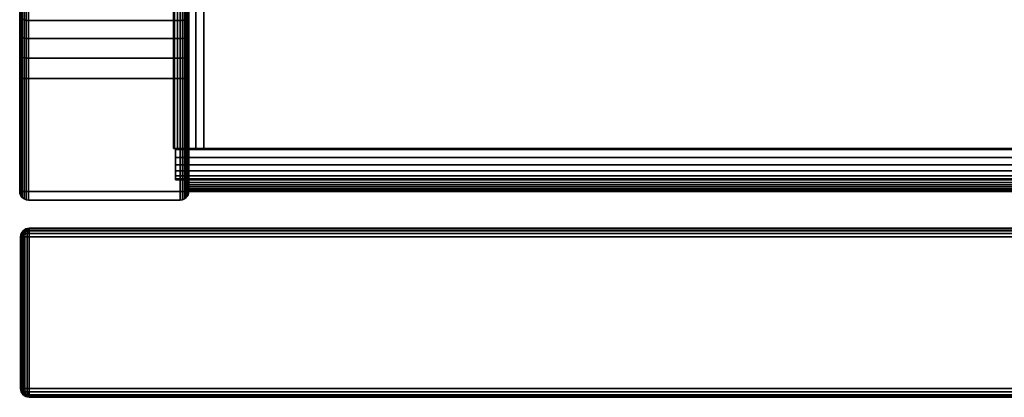
# Model space of a CAD drawing. Units: inches. Extents: x -0.2 to 24, y -21.1 to 0.
# Drawn here: x 0 to 4.4, y -19.9 to -18.2 of the extents above; entities that cross this region are included whole.
import ezdxf

# ---------------------------------------------------------------- set-up
doc = ezdxf.new("R2010")
doc.units = ezdxf.units.IN
doc.header["$MEASUREMENT"] = 0
for name, color, linetype in [('A-FURN-3-STOR-LWR-HRDWR-RAIL', 253, 'Continuous'), ('A-FURN-3-STOR-LWR-WD-BTTM-EDGE-HORZ', 255, 'Continuous'), ('A-FURN-3-STOR-LWR-WD-BTTM-SRFC-HORZ', 255, 'Continuous'), ('A-FURN-3-STOR-LWR-WD-DRWR-EDGE-HORZ', 255, 'Continuous'), ('A-FURN-3-STOR-LWR-WD-DRWR-EDGE-VERT', 255, 'Continuous'), ('A-FURN-3-STOR-LWR-WD-DRWR-SRFC-VERT', 255, 'Continuous'), ('A-FURN-3-STOR-LWR-WD-SDPNL-CORE', 33, 'Continuous'), ('A-FURN-3-STOR-LWR-WD-SDPNL-EDGE-HORZ', 255, 'Continuous'), ('A-FURN-3-STOR-LWR-WD-SDPNL-EDGE-VERT', 255, 'Continuous'), ('A-FURN-3-STOR-LWR-WD-SDPNL-SRFC-VERT', 255, 'Continuous')]:
    doc.layers.add(name, color=color, linetype=linetype)

msp = doc.modelspace()

# ---------------------------------------------------------------- linework, layer by layer
at = {"layer": 'A-FURN-3-STOR-LWR-HRDWR-RAIL'}
for points in [[(0.7205, -17.2877, 27.8655), (0.7205, -17.2782, 27.25), (0.7205, -18.7782, 27.25), (0.7205, -18.7782, 27.8655)], [(0.855, -18.7782, 27.25), (0.7205, -18.7782, 27.25), (0.7205, -17.2782, 27.25), (0.855, -17.2782, 27.25)], [(0.855, -17.2782, 27.25), (0.855, -17.2877, 27.8655), (0.855, -18.7782, 27.8655), (0.855, -18.7782, 27.25)], [(23.0765, -18.7782, 28), (23.0765, -17.2877, 28), (0.855, -17.2877, 28), (0.855, -18.7782, 28)], [(23.0765, -17.2877, 27.8655), (23.0765, -18.7782, 27.8655), (0.855, -18.7782, 27.8655), (0.855, -17.2877, 27.8655)], [(0.7205, -18.7782, 27.25), (0.855, -18.7782, 27.25), (0.855, -18.7782, 27.8655), (0.7205, -18.7782, 27.8655)], [(0.73, -18.7832, 28), (0.855, -18.7832, 28), (0.855, -18.7832, 27.8655), (0.73, -18.7832, 27.8605)], [(23.2015, -18.7832, 27.25), (23.2015, -18.9177, 27.25), (0.73, -18.9177, 27.25), (0.73, -18.7832, 27.25)], [(0.855, -18.7782, 27.8655), (0.855, -18.7832, 27.8655), (0.855, -18.7832, 28), (0.855, -18.7782, 28)], [(0.73, -18.9177, 27.8655), (0.73, -18.9177, 27.25), (23.2015, -18.9177, 27.25), (23.2015, -18.9177, 27.8655)]]:
    msp.add_3dface(points, dxfattribs=at)
for points, invisible_edges in [([(0.7385, -18.7782, 27.9328), (0.7251, -18.7782, 27.9003), (0.7205, -18.7782, 27.8655), (0.855, -18.7782, 27.8655)], 8), ([(0.73, -18.7832, 27.25), (0.73, -18.9177, 27.25), (0.73, -18.9177, 27.8655), (0.73, -18.7832, 27.8605)], 4), ([(0.73, -18.8505, 27.982), (0.73, -18.8181, 27.9954), (0.73, -18.7832, 28), (0.73, -18.7832, 27.8605)], 8), ([(0.73, -18.8997, 27.9328), (0.73, -18.8783, 27.9606), (0.73, -18.8505, 27.982), (0.73, -18.7832, 27.8605)], 12), ([(0.73, -18.9177, 27.8655), (0.73, -18.9132, 27.9003), (0.73, -18.8997, 27.9328), (0.73, -18.7832, 27.8605)], 12), ([(23.0765, -18.7832, 27.8655), (23.2015, -18.7832, 27.8605), (23.2015, -18.7832, 27.25), (0.73, -18.7832, 27.25)], 8), ([(0.73, -18.7832, 27.25), (0.73, -18.7832, 27.8605), (0.855, -18.7832, 27.8655), (23.0765, -18.7832, 27.8655)], 8), ([(0.7878, -18.7782, 27.982), (0.7599, -18.7782, 27.9606), (0.7385, -18.7782, 27.9328), (0.855, -18.7782, 27.8605)], 12), ([(0.855, -18.7782, 28), (0.8202, -18.7782, 27.9954), (0.7878, -18.7782, 27.982), (0.855, -18.7782, 27.8655)], 4)]:
    msp.add_3dface(points, dxfattribs=dict(at, invisible_edges=invisible_edges))
at = {"layer": 'A-FURN-3-STOR-LWR-WD-BTTM-SRFC-HORZ'}
for points in [[(0.789, -0.828, 5.527), (0.789, -18.9297, 5.527), (23.211, -18.9297, 5.527), (23.211, -0.828, 5.527)], [(23.211, -18.9297, 4.527), (0.789, -18.9297, 4.527), (0.789, -17.218, 4.527), (23.211, -17.218, 4.527)]]:
    msp.add_3dface(points, dxfattribs=at)
at = {"layer": 'A-FURN-3-STOR-LWR-WD-DRWR-SRFC-VERT'}
for points in [[(23.9185, -19.132, 4.527), (0.0815, -19.132, 4.527), (0.0815, -19.132, 16.873), (23.9185, -19.132, 16.873)], [(23.9185, -19.132, 17.131), (0.0815, -19.132, 17.131), (0.0815, -19.132, 23.175), (23.9185, -19.132, 23.175)], [(23.9185, -19.132, 23.433), (0.0815, -19.132, 23.433), (0.0815, -19.132, 27.781), (23.9185, -19.132, 27.781)], [(23.9185, -19.882, 16.873), (0.0815, -19.882, 16.873), (0.0815, -19.882, 4.527), (23.9185, -19.882, 4.527)], [(23.9185, -19.882, 23.175), (0.0815, -19.882, 23.175), (0.0815, -19.882, 17.131), (23.9185, -19.882, 17.131)], [(23.9185, -19.882, 27.781), (0.0815, -19.882, 27.781), (0.0815, -19.882, 23.433), (23.9185, -19.882, 23.433)]]:
    msp.add_3dface(points, dxfattribs=at)
at = {"layer": 'A-FURN-3-STOR-LWR-WD-SDPNL-CORE'}
msp.add_3dface([(0.789, -0.078, 28), (0.039, -0.078, 28), (0.039, -18.9687, 28), (0.789, -18.9687, 28)], dxfattribs=at)
at = {"layer": 'A-FURN-3-STOR-LWR-WD-SDPNL-EDGE-VERT'}
for points, invisible_edges in [([(0.039, -18.9687, 28), (0.0403, -18.9788, 28), (0.7877, -18.9788, 28), (0.789, -18.9687, 28)], 2), ([(0.7838, -18.9882, 28), (0.7877, -18.9788, 28), (0.0403, -18.9788, 28), (0.0442, -18.9882, 28)], 10), ([(0.0442, -18.9882, 28), (0.0504, -18.9963, 28), (0.7776, -18.9963, 28), (0.7838, -18.9882, 28)], 10), ([(0.7695, -19.0025, 28), (0.7776, -18.9963, 28), (0.0504, -18.9963, 28), (0.0585, -19.0025, 28)], 10), ([(0.0585, -19.0025, 28), (0.0679, -19.0064, 28), (0.7601, -19.0064, 28), (0.7695, -19.0025, 28)], 10), ([(0.75, -19.0077, 28), (0.7601, -19.0064, 28), (0.0679, -19.0064, 28), (0.078, -19.0077, 28)], 2)]:
    msp.add_3dface(points, dxfattribs=dict(at, invisible_edges=invisible_edges))
at = {"layer": 'A-FURN-3-STOR-LWR-WD-SDPNL-SRFC-VERT'}
for points, invisible_edges in [([(0.039, -18.468, 4.527), (0.039, -18.9687, 4.527), (0.039, -18.9687, 28), (0.039, -0.078, 28)], 8), ([(0.039, -0.078, 28), (0.039, -0.078, 28), (0.039, -18.3705, 4.5174), (0.039, -18.468, 4.527)], 10), ([(0.039, -18.2767, 4.4889), (0.039, -18.2767, 4.4889), (0.039, -18.3705, 4.5174), (0.039, -0.078, 28)], 12), ([(0.039, -0.078, 28), (0.039, -0.078, 28), (0.039, -18.1902, 4.4427), (0.039, -18.2767, 4.4889)], 10), ([(0.789, -18.9687, 28), (0.789, -18.9687, 4.527), (0.789, -18.468, 4.527), (0.789, -0.078, 28)], 4), ([(0.789, -18.3705, 4.5174), (0.789, -0.078, 28), (0.789, -0.078, 28), (0.789, -18.468, 4.527)], 5), ([(0.789, -18.3705, 4.5174), (0.789, -18.2767, 4.4889), (0.789, -18.2767, 4.4889), (0.789, -0.078, 28)], 12), ([(0.789, -18.1902, 4.4427), (0.789, -0.078, 28), (0.789, -0.078, 28), (0.789, -18.2767, 4.4889)], 5)]:
    msp.add_3dface(points, dxfattribs=dict(at, invisible_edges=invisible_edges))

# ---------------------------------------------------------------- meshes
at = {"layer": 'A-FURN-3-STOR-LWR-HRDWR-RAIL'}
mesh = msp.add_polymesh((2, 7), dxfattribs=at)
for k, corner in enumerate([(0.7205, -18.7782, 27.8655), (0.7251, -18.7782, 27.9003), (0.7385, -18.7782, 27.9328), (0.7599, -18.7782, 27.9606), (0.7878, -18.7782, 27.982), (0.8202, -18.7782, 27.9954), (0.855, -18.7782, 28), (0.7205, -17.2877, 27.8655), (0.7251, -17.2877, 27.9003), (0.7385, -17.2877, 27.9328), (0.7599, -17.2877, 27.9606), (0.7878, -17.2877, 27.982), (0.8202, -17.2877, 27.9954), (0.855, -17.2877, 28)]):
    mesh.set_mesh_vertex(divmod(k, 7), corner)
mesh = msp.add_polymesh((2, 7), dxfattribs=at)
for k, corner in enumerate([(0.73, -18.7832, 28), (0.73, -18.8181, 27.9954), (0.73, -18.8505, 27.982), (0.73, -18.8783, 27.9606), (0.73, -18.8997, 27.9328), (0.73, -18.9132, 27.9003), (0.73, -18.9177, 27.8655), (23.2015, -18.7832, 28), (23.2015, -18.8181, 27.9954), (23.2015, -18.8505, 27.982), (23.2015, -18.8783, 27.9606), (23.2015, -18.8997, 27.9328), (23.2015, -18.9132, 27.9003), (23.2015, -18.9177, 27.8655)]):
    mesh.set_mesh_vertex(divmod(k, 7), corner)
at = {"layer": 'A-FURN-3-STOR-LWR-WD-BTTM-EDGE-HORZ'}
mesh = msp.add_polymesh((2, 14), dxfattribs=at)
for k, corner in enumerate([(0.789, -18.9297, 5.527), (0.789, -18.9398, 5.5257), (0.789, -18.9492, 5.5218), (0.789, -18.9573, 5.5156), (0.789, -18.9635, 5.5075), (0.789, -18.9674, 5.4981), (0.789, -18.9687, 5.488), (0.789, -18.9687, 4.566), (0.789, -18.9674, 4.5559), (0.789, -18.9635, 4.5465), (0.789, -18.9573, 4.5384), (0.789, -18.9492, 4.5322), (0.789, -18.9398, 4.5283), (0.789, -18.9297, 4.527), (23.211, -18.9297, 5.527), (23.211, -18.9398, 5.5257), (23.211, -18.9492, 5.5218), (23.211, -18.9573, 5.5156), (23.211, -18.9635, 5.5075), (23.211, -18.9674, 5.4981), (23.211, -18.9687, 5.488), (23.211, -18.9687, 4.566), (23.211, -18.9674, 4.5559), (23.211, -18.9635, 4.5465), (23.211, -18.9573, 4.5384), (23.211, -18.9492, 4.5322), (23.211, -18.9398, 4.5283), (23.211, -18.9297, 4.527)]):
    mesh.set_mesh_vertex(divmod(k, 14), corner)
at = {"layer": 'A-FURN-3-STOR-LWR-WD-DRWR-EDGE-HORZ'}
mesh = msp.add_polymesh((7, 10), dxfattribs=at)
for k, corner in enumerate([(0.0815, -19.132, 4.527), (0.0815, -19.135, 4.5121), (0.0815, -19.1434, 4.4994), (0.0815, -19.1561, 4.491), (0.0815, -19.171, 4.488), (0.0815, -19.843, 4.488), (0.0815, -19.8579, 4.491), (0.0815, -19.8706, 4.4994), (0.0815, -19.879, 4.5121), (0.0815, -19.882, 4.527), (0.0815, -19.132, 4.527), (0.0776, -19.135, 4.5126), (0.0744, -19.1434, 4.5004), (0.0722, -19.1561, 4.4922), (0.0714, -19.171, 4.4893), (0.0714, -19.843, 4.4893), (0.0722, -19.8579, 4.4922), (0.0744, -19.8706, 4.5004), (0.0776, -19.879, 4.5126), (0.0815, -19.882, 4.527), (0.0815, -19.132, 4.527), (0.074, -19.135, 4.5141), (0.0677, -19.1434, 4.5031), (0.0635, -19.1561, 4.4958), (0.062, -19.171, 4.4932), (0.062, -19.843, 4.4932), (0.0635, -19.8579, 4.4958), (0.0677, -19.8706, 4.5031), (0.074, -19.879, 4.5141), (0.0815, -19.882, 4.527), (0.0815, -19.132, 4.527), (0.0709, -19.135, 4.5164), (0.062, -19.1434, 4.5075), (0.056, -19.1561, 4.5015), (0.0539, -19.171, 4.4994), (0.0539, -19.843, 4.4994), (0.056, -19.8579, 4.5015), (0.062, -19.8706, 4.5075), (0.0709, -19.879, 4.5164), (0.0815, -19.882, 4.527), (0.0815, -19.132, 4.527), (0.0686, -19.135, 4.5195), (0.0576, -19.1434, 4.5132), (0.0503, -19.1561, 4.509), (0.0477, -19.171, 4.5075), (0.0477, -19.843, 4.5075), (0.0503, -19.8579, 4.509), (0.0576, -19.8706, 4.5132), (0.0686, -19.879, 4.5195), (0.0815, -19.882, 4.527), (0.0815, -19.132, 4.527), (0.0671, -19.135, 4.5231), (0.0549, -19.1434, 4.5199), (0.0467, -19.1561, 4.5177), (0.0438, -19.171, 4.5169), (0.0438, -19.843, 4.5169), (0.0467, -19.8579, 4.5177), (0.0549, -19.8706, 4.5199), (0.0671, -19.879, 4.5231), (0.0815, -19.882, 4.527), (0.0815, -19.132, 4.527), (0.0666, -19.135, 4.527), (0.0539, -19.1434, 4.527), (0.0455, -19.1561, 4.527), (0.0425, -19.171, 4.527), (0.0425, -19.843, 4.527), (0.0455, -19.8579, 4.527), (0.0539, -19.8706, 4.527), (0.0666, -19.879, 4.527), (0.0815, -19.882, 4.527)]):
    mesh.set_mesh_vertex(divmod(k, 10), corner)
mesh = msp.add_polymesh((7, 10), dxfattribs=at)
for k, corner in enumerate([(0.0815, -19.132, 16.873), (0.0666, -19.135, 16.873), (0.0539, -19.1434, 16.873), (0.0455, -19.1561, 16.873), (0.0425, -19.171, 16.873), (0.0425, -19.843, 16.873), (0.0455, -19.8579, 16.873), (0.0539, -19.8706, 16.873), (0.0666, -19.879, 16.873), (0.0815, -19.882, 16.873), (0.0815, -19.132, 16.873), (0.0671, -19.135, 16.8769), (0.0549, -19.1434, 16.8801), (0.0467, -19.1561, 16.8823), (0.0438, -19.171, 16.8831), (0.0438, -19.843, 16.8831), (0.0467, -19.8579, 16.8823), (0.0549, -19.8706, 16.8801), (0.0671, -19.879, 16.8769), (0.0815, -19.882, 16.873), (0.0815, -19.132, 16.873), (0.0686, -19.135, 16.8805), (0.0576, -19.1434, 16.8868), (0.0503, -19.1561, 16.891), (0.0477, -19.171, 16.8925), (0.0477, -19.843, 16.8925), (0.0503, -19.8579, 16.891), (0.0576, -19.8706, 16.8868), (0.0686, -19.879, 16.8805), (0.0815, -19.882, 16.873), (0.0815, -19.132, 16.873), (0.0709, -19.135, 16.8836), (0.062, -19.1434, 16.8925), (0.056, -19.1561, 16.8985), (0.0539, -19.171, 16.9006), (0.0539, -19.843, 16.9006), (0.056, -19.8579, 16.8985), (0.062, -19.8706, 16.8925), (0.0709, -19.879, 16.8836), (0.0815, -19.882, 16.873), (0.0815, -19.132, 16.873), (0.074, -19.135, 16.8859), (0.0677, -19.1434, 16.8969), (0.0635, -19.1561, 16.9042), (0.062, -19.171, 16.9068), (0.062, -19.843, 16.9068), (0.0635, -19.8579, 16.9042), (0.0677, -19.8706, 16.8969), (0.074, -19.879, 16.8859), (0.0815, -19.882, 16.873), (0.0815, -19.132, 16.873), (0.0776, -19.135, 16.8874), (0.0744, -19.1434, 16.8996), (0.0722, -19.1561, 16.9078), (0.0714, -19.171, 16.9107), (0.0714, -19.843, 16.9107), (0.0722, -19.8579, 16.9078), (0.0744, -19.8706, 16.8996), (0.0776, -19.879, 16.8874), (0.0815, -19.882, 16.873), (0.0815, -19.132, 16.873), (0.0815, -19.135, 16.8879), (0.0815, -19.1434, 16.9006), (0.0815, -19.1561, 16.909), (0.0815, -19.171, 16.912), (0.0815, -19.843, 16.912), (0.0815, -19.8579, 16.909), (0.0815, -19.8706, 16.9006), (0.0815, -19.879, 16.8879), (0.0815, -19.882, 16.873)]):
    mesh.set_mesh_vertex(divmod(k, 10), corner)
mesh = msp.add_polymesh((7, 10), dxfattribs=at)
for k, corner in enumerate([(0.0815, -19.132, 17.131), (0.0815, -19.135, 17.1161), (0.0815, -19.1434, 17.1034), (0.0815, -19.1561, 17.095), (0.0815, -19.171, 17.092), (0.0815, -19.843, 17.092), (0.0815, -19.8579, 17.095), (0.0815, -19.8706, 17.1034), (0.0815, -19.879, 17.1161), (0.0815, -19.882, 17.131), (0.0815, -19.132, 17.131), (0.0776, -19.135, 17.1166), (0.0744, -19.1434, 17.1044), (0.0722, -19.1561, 17.0962), (0.0714, -19.171, 17.0933), (0.0714, -19.843, 17.0933), (0.0722, -19.8579, 17.0962), (0.0744, -19.8706, 17.1044), (0.0776, -19.879, 17.1166), (0.0815, -19.882, 17.131), (0.0815, -19.132, 17.131), (0.074, -19.135, 17.1181), (0.0677, -19.1434, 17.1071), (0.0635, -19.1561, 17.0998), (0.062, -19.171, 17.0972), (0.062, -19.843, 17.0972), (0.0635, -19.8579, 17.0998), (0.0677, -19.8706, 17.1071), (0.074, -19.879, 17.1181), (0.0815, -19.882, 17.131), (0.0815, -19.132, 17.131), (0.0709, -19.135, 17.1204), (0.062, -19.1434, 17.1115), (0.056, -19.1561, 17.1055), (0.0539, -19.171, 17.1034), (0.0539, -19.843, 17.1034), (0.056, -19.8579, 17.1055), (0.062, -19.8706, 17.1115), (0.0709, -19.879, 17.1204), (0.0815, -19.882, 17.131), (0.0815, -19.132, 17.131), (0.0686, -19.135, 17.1235), (0.0576, -19.1434, 17.1172), (0.0503, -19.1561, 17.113), (0.0477, -19.171, 17.1115), (0.0477, -19.843, 17.1115), (0.0503, -19.8579, 17.113), (0.0576, -19.8706, 17.1172), (0.0686, -19.879, 17.1235), (0.0815, -19.882, 17.131), (0.0815, -19.132, 17.131), (0.0671, -19.135, 17.1271), (0.0549, -19.1434, 17.1239), (0.0467, -19.1561, 17.1217), (0.0438, -19.171, 17.1209), (0.0438, -19.843, 17.1209), (0.0467, -19.8579, 17.1217), (0.0549, -19.8706, 17.1239), (0.0671, -19.879, 17.1271), (0.0815, -19.882, 17.131), (0.0815, -19.132, 17.131), (0.0666, -19.135, 17.131), (0.0539, -19.1434, 17.131), (0.0455, -19.1561, 17.131), (0.0425, -19.171, 17.131), (0.0425, -19.843, 17.131), (0.0455, -19.8579, 17.131), (0.0539, -19.8706, 17.131), (0.0666, -19.879, 17.131), (0.0815, -19.882, 17.131)]):
    mesh.set_mesh_vertex(divmod(k, 10), corner)
mesh = msp.add_polymesh((7, 10), dxfattribs=at)
for k, corner in enumerate([(0.0815, -19.132, 23.175), (0.0666, -19.135, 23.175), (0.0539, -19.1434, 23.175), (0.0455, -19.1561, 23.175), (0.0425, -19.171, 23.175), (0.0425, -19.843, 23.175), (0.0455, -19.8579, 23.175), (0.0539, -19.8706, 23.175), (0.0666, -19.879, 23.175), (0.0815, -19.882, 23.175), (0.0815, -19.132, 23.175), (0.0671, -19.135, 23.1789), (0.0549, -19.1434, 23.1821), (0.0467, -19.1561, 23.1843), (0.0438, -19.171, 23.1851), (0.0438, -19.843, 23.1851), (0.0467, -19.8579, 23.1843), (0.0549, -19.8706, 23.1821), (0.0671, -19.879, 23.1789), (0.0815, -19.882, 23.175), (0.0815, -19.132, 23.175), (0.0686, -19.135, 23.1825), (0.0576, -19.1434, 23.1888), (0.0503, -19.1561, 23.193), (0.0477, -19.171, 23.1945), (0.0477, -19.843, 23.1945), (0.0503, -19.8579, 23.193), (0.0576, -19.8706, 23.1888), (0.0686, -19.879, 23.1825), (0.0815, -19.882, 23.175), (0.0815, -19.132, 23.175), (0.0709, -19.135, 23.1856), (0.062, -19.1434, 23.1945), (0.056, -19.1561, 23.2005), (0.0539, -19.171, 23.2026), (0.0539, -19.843, 23.2026), (0.056, -19.8579, 23.2005), (0.062, -19.8706, 23.1945), (0.0709, -19.879, 23.1856), (0.0815, -19.882, 23.175), (0.0815, -19.132, 23.175), (0.074, -19.135, 23.1879), (0.0677, -19.1434, 23.1989), (0.0635, -19.1561, 23.2062), (0.062, -19.171, 23.2088), (0.062, -19.843, 23.2088), (0.0635, -19.8579, 23.2062), (0.0677, -19.8706, 23.1989), (0.074, -19.879, 23.1879), (0.0815, -19.882, 23.175), (0.0815, -19.132, 23.175), (0.0776, -19.135, 23.1894), (0.0744, -19.1434, 23.2016), (0.0722, -19.1561, 23.2098), (0.0714, -19.171, 23.2127), (0.0714, -19.843, 23.2127), (0.0722, -19.8579, 23.2098), (0.0744, -19.8706, 23.2016), (0.0776, -19.879, 23.1894), (0.0815, -19.882, 23.175), (0.0815, -19.132, 23.175), (0.0815, -19.135, 23.1899), (0.0815, -19.1434, 23.2026), (0.0815, -19.1561, 23.211), (0.0815, -19.171, 23.214), (0.0815, -19.843, 23.214), (0.0815, -19.8579, 23.211), (0.0815, -19.8706, 23.2026), (0.0815, -19.879, 23.1899), (0.0815, -19.882, 23.175)]):
    mesh.set_mesh_vertex(divmod(k, 10), corner)
mesh = msp.add_polymesh((7, 10), dxfattribs=at)
for k, corner in enumerate([(0.0815, -19.132, 23.433), (0.0815, -19.135, 23.4181), (0.0815, -19.1434, 23.4054), (0.0815, -19.1561, 23.397), (0.0815, -19.171, 23.394), (0.0815, -19.843, 23.394), (0.0815, -19.8579, 23.397), (0.0815, -19.8706, 23.4054), (0.0815, -19.879, 23.4181), (0.0815, -19.882, 23.433), (0.0815, -19.132, 23.433), (0.0776, -19.135, 23.4186), (0.0744, -19.1434, 23.4064), (0.0722, -19.1561, 23.3982), (0.0714, -19.171, 23.3953), (0.0714, -19.843, 23.3953), (0.0722, -19.8579, 23.3982), (0.0744, -19.8706, 23.4064), (0.0776, -19.879, 23.4186), (0.0815, -19.882, 23.433), (0.0815, -19.132, 23.433), (0.074, -19.135, 23.4201), (0.0677, -19.1434, 23.4091), (0.0635, -19.1561, 23.4018), (0.062, -19.171, 23.3992), (0.062, -19.843, 23.3992), (0.0635, -19.8579, 23.4018), (0.0677, -19.8706, 23.4091), (0.074, -19.879, 23.4201), (0.0815, -19.882, 23.433), (0.0815, -19.132, 23.433), (0.0709, -19.135, 23.4224), (0.062, -19.1434, 23.4135), (0.056, -19.1561, 23.4075), (0.0539, -19.171, 23.4054), (0.0539, -19.843, 23.4054), (0.056, -19.8579, 23.4075), (0.062, -19.8706, 23.4135), (0.0709, -19.879, 23.4224), (0.0815, -19.882, 23.433), (0.0815, -19.132, 23.433), (0.0686, -19.135, 23.4255), (0.0576, -19.1434, 23.4192), (0.0503, -19.1561, 23.415), (0.0477, -19.171, 23.4135), (0.0477, -19.843, 23.4135), (0.0503, -19.8579, 23.415), (0.0576, -19.8706, 23.4192), (0.0686, -19.879, 23.4255), (0.0815, -19.882, 23.433), (0.0815, -19.132, 23.433), (0.0671, -19.135, 23.4291), (0.0549, -19.1434, 23.4259), (0.0467, -19.1561, 23.4237), (0.0438, -19.171, 23.4229), (0.0438, -19.843, 23.4229), (0.0467, -19.8579, 23.4237), (0.0549, -19.8706, 23.4259), (0.0671, -19.879, 23.4291), (0.0815, -19.882, 23.433), (0.0815, -19.132, 23.433), (0.0666, -19.135, 23.433), (0.0539, -19.1434, 23.433), (0.0455, -19.1561, 23.433), (0.0425, -19.171, 23.433), (0.0425, -19.843, 23.433), (0.0455, -19.8579, 23.433), (0.0539, -19.8706, 23.433), (0.0666, -19.879, 23.433), (0.0815, -19.882, 23.433)]):
    mesh.set_mesh_vertex(divmod(k, 10), corner)
mesh = msp.add_polymesh((7, 10), dxfattribs=at)
for k, corner in enumerate([(0.0815, -19.132, 27.781), (0.0666, -19.135, 27.781), (0.0539, -19.1434, 27.781), (0.0455, -19.1561, 27.781), (0.0425, -19.171, 27.781), (0.0425, -19.843, 27.781), (0.0455, -19.8579, 27.781), (0.0539, -19.8706, 27.781), (0.0666, -19.879, 27.781), (0.0815, -19.882, 27.781), (0.0815, -19.132, 27.781), (0.0671, -19.135, 27.7849), (0.0549, -19.1434, 27.7881), (0.0467, -19.1561, 27.7903), (0.0438, -19.171, 27.7911), (0.0438, -19.843, 27.7911), (0.0467, -19.8579, 27.7903), (0.0549, -19.8706, 27.7881), (0.0671, -19.879, 27.7849), (0.0815, -19.882, 27.781), (0.0815, -19.132, 27.781), (0.0686, -19.135, 27.7885), (0.0576, -19.1434, 27.7948), (0.0503, -19.1561, 27.799), (0.0477, -19.171, 27.8005), (0.0477, -19.843, 27.8005), (0.0503, -19.8579, 27.799), (0.0576, -19.8706, 27.7948), (0.0686, -19.879, 27.7885), (0.0815, -19.882, 27.781), (0.0815, -19.132, 27.781), (0.0709, -19.135, 27.7916), (0.062, -19.1434, 27.8005), (0.056, -19.1561, 27.8065), (0.0539, -19.171, 27.8086), (0.0539, -19.843, 27.8086), (0.056, -19.8579, 27.8065), (0.062, -19.8706, 27.8005), (0.0709, -19.879, 27.7916), (0.0815, -19.882, 27.781), (0.0815, -19.132, 27.781), (0.074, -19.135, 27.7939), (0.0677, -19.1434, 27.8049), (0.0635, -19.1561, 27.8122), (0.062, -19.171, 27.8148), (0.062, -19.843, 27.8148), (0.0635, -19.8579, 27.8122), (0.0677, -19.8706, 27.8049), (0.074, -19.879, 27.7939), (0.0815, -19.882, 27.781), (0.0815, -19.132, 27.781), (0.0776, -19.135, 27.7954), (0.0744, -19.1434, 27.8076), (0.0722, -19.1561, 27.8158), (0.0714, -19.171, 27.8187), (0.0714, -19.843, 27.8187), (0.0722, -19.8579, 27.8158), (0.0744, -19.8706, 27.8076), (0.0776, -19.879, 27.7954), (0.0815, -19.882, 27.781), (0.0815, -19.132, 27.781), (0.0815, -19.135, 27.7959), (0.0815, -19.1434, 27.8086), (0.0815, -19.1561, 27.817), (0.0815, -19.171, 27.82), (0.0815, -19.843, 27.82), (0.0815, -19.8579, 27.817), (0.0815, -19.8706, 27.8086), (0.0815, -19.879, 27.7959), (0.0815, -19.882, 27.781)]):
    mesh.set_mesh_vertex(divmod(k, 10), corner)
mesh = msp.add_polymesh((2, 10), dxfattribs=at)
for k, corner in enumerate([(23.9185, -19.132, 4.527), (23.9185, -19.135, 4.5121), (23.9185, -19.1434, 4.4994), (23.9185, -19.1561, 4.491), (23.9185, -19.171, 4.488), (23.9185, -19.843, 4.488), (23.9185, -19.8579, 4.491), (23.9185, -19.8706, 4.4994), (23.9185, -19.879, 4.5121), (23.9185, -19.882, 4.527), (0.0815, -19.132, 4.527), (0.0815, -19.135, 4.5121), (0.0815, -19.1434, 4.4994), (0.0815, -19.1561, 4.491), (0.0815, -19.171, 4.488), (0.0815, -19.843, 4.488), (0.0815, -19.8579, 4.491), (0.0815, -19.8706, 4.4994), (0.0815, -19.879, 4.5121), (0.0815, -19.882, 4.527)]):
    mesh.set_mesh_vertex(divmod(k, 10), corner)
mesh = msp.add_polymesh((2, 10), dxfattribs=at)
for k, corner in enumerate([(0.0815, -19.132, 16.873), (0.0815, -19.135, 16.8879), (0.0815, -19.1434, 16.9006), (0.0815, -19.1561, 16.909), (0.0815, -19.171, 16.912), (0.0815, -19.843, 16.912), (0.0815, -19.8579, 16.909), (0.0815, -19.8706, 16.9006), (0.0815, -19.879, 16.8879), (0.0815, -19.882, 16.873), (23.9185, -19.132, 16.873), (23.9185, -19.135, 16.8879), (23.9185, -19.1434, 16.9006), (23.9185, -19.1561, 16.909), (23.9185, -19.171, 16.912), (23.9185, -19.843, 16.912), (23.9185, -19.8579, 16.909), (23.9185, -19.8706, 16.9006), (23.9185, -19.879, 16.8879), (23.9185, -19.882, 16.873)]):
    mesh.set_mesh_vertex(divmod(k, 10), corner)
mesh = msp.add_polymesh((2, 10), dxfattribs=at)
for k, corner in enumerate([(23.9185, -19.132, 17.131), (23.9185, -19.135, 17.1161), (23.9185, -19.1434, 17.1034), (23.9185, -19.1561, 17.095), (23.9185, -19.171, 17.092), (23.9185, -19.843, 17.092), (23.9185, -19.8579, 17.095), (23.9185, -19.8706, 17.1034), (23.9185, -19.879, 17.1161), (23.9185, -19.882, 17.131), (0.0815, -19.132, 17.131), (0.0815, -19.135, 17.1161), (0.0815, -19.1434, 17.1034), (0.0815, -19.1561, 17.095), (0.0815, -19.171, 17.092), (0.0815, -19.843, 17.092), (0.0815, -19.8579, 17.095), (0.0815, -19.8706, 17.1034), (0.0815, -19.879, 17.1161), (0.0815, -19.882, 17.131)]):
    mesh.set_mesh_vertex(divmod(k, 10), corner)
mesh = msp.add_polymesh((2, 10), dxfattribs=at)
for k, corner in enumerate([(0.0815, -19.132, 23.175), (0.0815, -19.135, 23.1899), (0.0815, -19.1434, 23.2026), (0.0815, -19.1561, 23.211), (0.0815, -19.171, 23.214), (0.0815, -19.843, 23.214), (0.0815, -19.8579, 23.211), (0.0815, -19.8706, 23.2026), (0.0815, -19.879, 23.1899), (0.0815, -19.882, 23.175), (23.9185, -19.132, 23.175), (23.9185, -19.135, 23.1899), (23.9185, -19.1434, 23.2026), (23.9185, -19.1561, 23.211), (23.9185, -19.171, 23.214), (23.9185, -19.843, 23.214), (23.9185, -19.8579, 23.211), (23.9185, -19.8706, 23.2026), (23.9185, -19.879, 23.1899), (23.9185, -19.882, 23.175)]):
    mesh.set_mesh_vertex(divmod(k, 10), corner)
mesh = msp.add_polymesh((2, 10), dxfattribs=at)
for k, corner in enumerate([(23.9185, -19.132, 23.433), (23.9185, -19.135, 23.4181), (23.9185, -19.1434, 23.4054), (23.9185, -19.1561, 23.397), (23.9185, -19.171, 23.394), (23.9185, -19.843, 23.394), (23.9185, -19.8579, 23.397), (23.9185, -19.8706, 23.4054), (23.9185, -19.879, 23.4181), (23.9185, -19.882, 23.433), (0.0815, -19.132, 23.433), (0.0815, -19.135, 23.4181), (0.0815, -19.1434, 23.4054), (0.0815, -19.1561, 23.397), (0.0815, -19.171, 23.394), (0.0815, -19.843, 23.394), (0.0815, -19.8579, 23.397), (0.0815, -19.8706, 23.4054), (0.0815, -19.879, 23.4181), (0.0815, -19.882, 23.433)]):
    mesh.set_mesh_vertex(divmod(k, 10), corner)
mesh = msp.add_polymesh((2, 10), dxfattribs=at)
for k, corner in enumerate([(0.0815, -19.132, 27.781), (0.0815, -19.135, 27.7959), (0.0815, -19.1434, 27.8086), (0.0815, -19.1561, 27.817), (0.0815, -19.171, 27.82), (0.0815, -19.843, 27.82), (0.0815, -19.8579, 27.817), (0.0815, -19.8706, 27.8086), (0.0815, -19.879, 27.7959), (0.0815, -19.882, 27.781), (23.9185, -19.132, 27.781), (23.9185, -19.135, 27.7959), (23.9185, -19.1434, 27.8086), (23.9185, -19.1561, 27.817), (23.9185, -19.171, 27.82), (23.9185, -19.843, 27.82), (23.9185, -19.8579, 27.817), (23.9185, -19.8706, 27.8086), (23.9185, -19.879, 27.7959), (23.9185, -19.882, 27.781)]):
    mesh.set_mesh_vertex(divmod(k, 10), corner)
at = {"layer": 'A-FURN-3-STOR-LWR-WD-DRWR-EDGE-VERT'}
mesh = msp.add_polymesh((2, 10), dxfattribs=at)
for k, corner in enumerate([(0.0815, -19.132, 4.527), (0.0666, -19.135, 4.527), (0.0539, -19.1434, 4.527), (0.0455, -19.1561, 4.527), (0.0425, -19.171, 4.527), (0.0425, -19.843, 4.527), (0.0455, -19.8579, 4.527), (0.0539, -19.8706, 4.527), (0.0666, -19.879, 4.527), (0.0815, -19.882, 4.527), (0.0815, -19.132, 16.873), (0.0666, -19.135, 16.873), (0.0539, -19.1434, 16.873), (0.0455, -19.1561, 16.873), (0.0425, -19.171, 16.873), (0.0425, -19.843, 16.873), (0.0455, -19.8579, 16.873), (0.0539, -19.8706, 16.873), (0.0666, -19.879, 16.873), (0.0815, -19.882, 16.873)]):
    mesh.set_mesh_vertex(divmod(k, 10), corner)
mesh = msp.add_polymesh((2, 10), dxfattribs=at)
for k, corner in enumerate([(0.0815, -19.132, 17.131), (0.0666, -19.135, 17.131), (0.0539, -19.1434, 17.131), (0.0455, -19.1561, 17.131), (0.0425, -19.171, 17.131), (0.0425, -19.843, 17.131), (0.0455, -19.8579, 17.131), (0.0539, -19.8706, 17.131), (0.0666, -19.879, 17.131), (0.0815, -19.882, 17.131), (0.0815, -19.132, 23.175), (0.0666, -19.135, 23.175), (0.0539, -19.1434, 23.175), (0.0455, -19.1561, 23.175), (0.0425, -19.171, 23.175), (0.0425, -19.843, 23.175), (0.0455, -19.8579, 23.175), (0.0539, -19.8706, 23.175), (0.0666, -19.879, 23.175), (0.0815, -19.882, 23.175)]):
    mesh.set_mesh_vertex(divmod(k, 10), corner)
mesh = msp.add_polymesh((2, 10), dxfattribs=at)
for k, corner in enumerate([(0.0815, -19.132, 23.433), (0.0666, -19.135, 23.433), (0.0539, -19.1434, 23.433), (0.0455, -19.1561, 23.433), (0.0425, -19.171, 23.433), (0.0425, -19.843, 23.433), (0.0455, -19.8579, 23.433), (0.0539, -19.8706, 23.433), (0.0666, -19.879, 23.433), (0.0815, -19.882, 23.433), (0.0815, -19.132, 27.781), (0.0666, -19.135, 27.781), (0.0539, -19.1434, 27.781), (0.0455, -19.1561, 27.781), (0.0425, -19.171, 27.781), (0.0425, -19.843, 27.781), (0.0455, -19.8579, 27.781), (0.0539, -19.8706, 27.781), (0.0666, -19.879, 27.781), (0.0815, -19.882, 27.781)]):
    mesh.set_mesh_vertex(divmod(k, 10), corner)
at = {"layer": 'A-FURN-3-STOR-LWR-WD-SDPNL-EDGE-HORZ'}
mesh = msp.add_polymesh((9, 14), dxfattribs=at)
for k, corner in enumerate([(0.039, -17.968, 4.027), (0.0403, -17.9781, 4.027), (0.0442, -17.9875, 4.027), (0.0504, -17.9956, 4.027), (0.0585, -18.0018, 4.027), (0.0679, -18.0057, 4.027), (0.078, -18.007, 4.027), (0.75, -18.007, 4.027), (0.7601, -18.0057, 4.027), (0.7695, -18.0018, 4.027), (0.7776, -17.9956, 4.027), (0.7838, -17.9875, 4.027), (0.7877, -17.9781, 4.027), (0.789, -17.968, 4.027), (0.039, -17.9776, 4.1245), (0.0403, -17.9875, 4.1226), (0.0442, -17.9967, 4.1207), (0.0504, -18.0047, 4.1192), (0.0585, -18.0107, 4.118), (0.0679, -18.0146, 4.1172), (0.078, -18.0159, 4.1169), (0.75, -18.0159, 4.1169), (0.7601, -18.0146, 4.1172), (0.7695, -18.0107, 4.118), (0.7776, -18.0047, 4.1192), (0.7838, -17.9967, 4.1207), (0.7877, -17.9875, 4.1226), (0.789, -17.9776, 4.1245), (0.039, -18.0061, 4.2183), (0.0403, -18.0154, 4.2145), (0.0442, -18.0241, 4.2109), (0.0504, -18.0315, 4.2078), (0.0585, -18.0373, 4.2054), (0.0679, -18.0409, 4.2039), (0.078, -18.0421, 4.2034), (0.75, -18.0421, 4.2034), (0.7601, -18.0409, 4.2039), (0.7695, -18.0373, 4.2054), (0.7776, -18.0315, 4.2078), (0.7838, -18.0241, 4.2109), (0.7877, -18.0154, 4.2145), (0.789, -18.0061, 4.2183), (0.039, -18.0523, 4.3048), (0.0403, -18.0607, 4.2992), (0.0442, -18.0685, 4.294), (0.0504, -18.0752, 4.2895), (0.0585, -18.0803, 4.286), (0.0679, -18.0836, 4.2839), (0.078, -18.0847, 4.2831), (0.75, -18.0847, 4.2831), (0.7601, -18.0836, 4.2839), (0.7695, -18.0803, 4.286), (0.7776, -18.0752, 4.2895), (0.7838, -18.0685, 4.294), (0.7877, -18.0607, 4.2992), (0.789, -18.0523, 4.3048), (0.039, -18.1144, 4.3806), (0.0403, -18.1216, 4.3734), (0.0442, -18.1282, 4.3668), (0.0504, -18.1339, 4.3611), (0.0585, -18.1383, 4.3567), (0.0679, -18.1411, 4.3539), (0.078, -18.142, 4.353), (0.75, -18.142, 4.353), (0.7601, -18.1411, 4.3539), (0.7695, -18.1383, 4.3567), (0.7776, -18.1339, 4.3611), (0.7838, -18.1282, 4.3668), (0.7877, -18.1216, 4.3734), (0.789, -18.1144, 4.3806), (0.039, -18.1902, 4.4427), (0.0403, -18.1958, 4.4343), (0.0442, -18.201, 4.4265), (0.0504, -18.2055, 4.4198), (0.0585, -18.209, 4.4147), (0.0679, -18.2111, 4.4114), (0.078, -18.2119, 4.4103), (0.75, -18.2119, 4.4103), (0.7601, -18.2111, 4.4114), (0.7695, -18.209, 4.4147), (0.7776, -18.2055, 4.4198), (0.7838, -18.201, 4.4265), (0.7877, -18.1958, 4.4343), (0.789, -18.1902, 4.4427), (0.039, -18.2767, 4.4889), (0.0403, -18.2805, 4.4796), (0.0442, -18.2841, 4.4709), (0.0504, -18.2872, 4.4635), (0.0585, -18.2896, 4.4577), (0.0679, -18.2911, 4.4541), (0.078, -18.2916, 4.4529), (0.75, -18.2916, 4.4529), (0.7601, -18.2911, 4.4541), (0.7695, -18.2896, 4.4577), (0.7776, -18.2872, 4.4635), (0.7838, -18.2841, 4.4709), (0.7877, -18.2805, 4.4796), (0.789, -18.2767, 4.4889), (0.039, -18.3705, 4.5174), (0.0403, -18.3724, 4.5075), (0.0442, -18.3743, 4.4983), (0.0504, -18.3758, 4.4903), (0.0585, -18.377, 4.4843), (0.0679, -18.3778, 4.4804), (0.078, -18.3781, 4.4791), (0.75, -18.3781, 4.4791), (0.7601, -18.3778, 4.4804), (0.7695, -18.377, 4.4843), (0.7776, -18.3758, 4.4903), (0.7838, -18.3743, 4.4983), (0.7877, -18.3724, 4.5075), (0.789, -18.3705, 4.5174), (0.039, -18.468, 4.527), (0.0403, -18.468, 4.5169), (0.0442, -18.468, 4.5075), (0.0504, -18.468, 4.4994), (0.0585, -18.468, 4.4932), (0.0679, -18.468, 4.4893), (0.078, -18.468, 4.488), (0.75, -18.468, 4.488), (0.7601, -18.468, 4.4893), (0.7695, -18.468, 4.4932), (0.7776, -18.468, 4.4994), (0.7838, -18.468, 4.5075), (0.7877, -18.468, 4.5169), (0.789, -18.468, 4.527)]):
    mesh.set_mesh_vertex(divmod(k, 14), corner)
mesh = msp.add_polymesh((2, 14), dxfattribs=at)
for k, corner in enumerate([(0.789, -18.9687, 4.527), (0.7877, -18.9788, 4.5169), (0.7838, -18.9882, 4.5075), (0.7776, -18.9963, 4.4994), (0.7695, -19.0025, 4.4932), (0.7601, -19.0064, 4.4893), (0.75, -19.0077, 4.488), (0.078, -19.0077, 4.488), (0.0679, -19.0064, 4.4893), (0.0585, -19.0025, 4.4932), (0.0504, -18.9963, 4.4994), (0.0442, -18.9882, 4.5075), (0.0403, -18.9788, 4.5169), (0.039, -18.9687, 4.527), (0.789, -18.468, 4.527), (0.7877, -18.468, 4.5169), (0.7838, -18.468, 4.5075), (0.7776, -18.468, 4.4994), (0.7695, -18.468, 4.4932), (0.7601, -18.468, 4.4893), (0.75, -18.468, 4.488), (0.078, -18.468, 4.488), (0.0679, -18.468, 4.4893), (0.0585, -18.468, 4.4932), (0.0504, -18.468, 4.4994), (0.0442, -18.468, 4.5075), (0.0403, -18.468, 4.5169), (0.039, -18.468, 4.527)]):
    mesh.set_mesh_vertex(divmod(k, 14), corner)
at = {"layer": 'A-FURN-3-STOR-LWR-WD-SDPNL-EDGE-VERT'}
mesh = msp.add_polymesh((2, 14), dxfattribs=at)
for k, corner in enumerate([(0.039, -18.9687, 4.527), (0.0403, -18.9788, 4.5169), (0.0442, -18.9882, 4.5075), (0.0504, -18.9963, 4.4994), (0.0585, -19.0025, 4.4932), (0.0679, -19.0064, 4.4893), (0.078, -19.0077, 4.488), (0.75, -19.0077, 4.488), (0.7601, -19.0064, 4.4893), (0.7695, -19.0025, 4.4932), (0.7776, -18.9963, 4.4994), (0.7838, -18.9882, 4.5075), (0.7877, -18.9788, 4.5169), (0.789, -18.9687, 4.527), (0.039, -18.9687, 28), (0.0403, -18.9788, 28), (0.0442, -18.9882, 28), (0.0504, -18.9963, 28), (0.0585, -19.0025, 28), (0.0679, -19.0064, 28), (0.078, -19.0077, 28), (0.75, -19.0077, 28), (0.7601, -19.0064, 28), (0.7695, -19.0025, 28), (0.7776, -18.9963, 28), (0.7838, -18.9882, 28), (0.7877, -18.9788, 28), (0.789, -18.9687, 28)]):
    mesh.set_mesh_vertex(divmod(k, 14), corner)

doc.saveas('drawing.dxf')
